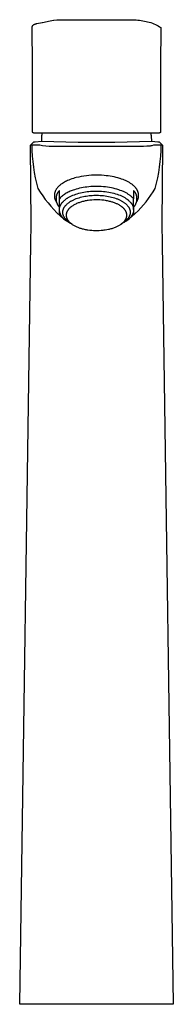
# Model space of a CAD drawing. Units: millimetres. Extents: x -279 to 123, y -343 to 377.
# Drawn here: x 77 to 123, y 85 to 377 of the extents above; entities that cross this region are included whole.
import ezdxf

# ---------------------------------------------------------------- set-up
doc = ezdxf.new("R2010")
doc.units = ezdxf.units.MM
doc.header["$MEASUREMENT"] = 0
doc.layers.add('Default', color=7, linetype='Continuous', true_color=0x000000)

msp = doc.modelspace()

# ---------------------------------------------------------------- linework, layer by layer
at = {"layer": 'Default', "color": 7, "true_color": 0xffffff}
for p, q in [((86.49, 376.86), (87.48, 377.04)), ((87.48, 377.04), (87.58, 377.06)), ((87.58, 377.06), (88.46, 377.14)), ((88.46, 377.14), (89.45, 377.17)), ((89.45, 377.17), (91.69, 377.2)), ((91.69, 377.2), (108.65, 377.2)), ((108.65, 377.2), (109.27, 377.19)), ((109.27, 377.19), (111.48, 377.16)), ((111.48, 377.16), (112.01, 377.14)), ((112.01, 377.14), (112.53, 377.1)), ((112.53, 377.1), (112.65, 377.09)), ((112.65, 377.09), (112.77, 377.08)), ((112.77, 377.08), (112.9, 377.06)), ((112.9, 377.06), (112.99, 377.04)), ((112.99, 377.04), (113.97, 376.86)), ((81.15, 374.98), (81.16, 375.01)), ((81.15, 374.94), (81.15, 374.98)), ((81.15, 374.91), (81.15, 374.94)), ((81.15, 374.87), (81.15, 374.91)), ((81.15, 374.84), (81.15, 374.87)), ((81.23, 363.71), (81.15, 374.84)), ((81.16, 375.04), (81.17, 375.08)), ((81.16, 375.01), (81.16, 375.04)), ((81.17, 375.08), (81.18, 375.11)), ((81.18, 375.11), (81.19, 375.15)), ((81.19, 375.15), (81.2, 375.18)), ((81.2, 375.18), (81.21, 375.21)), ((81.21, 375.21), (81.22, 375.24)), ((81.22, 375.24), (81.23, 375.28)), ((81.23, 375.28), (81.25, 375.31)), ((81.25, 375.31), (81.26, 375.34)), ((81.26, 375.34), (81.28, 375.37)), ((81.28, 375.37), (81.3, 375.4)), ((81.3, 375.4), (81.32, 375.43)), ((81.32, 375.43), (81.34, 375.45)), ((81.34, 375.45), (81.36, 375.48)), ((81.36, 375.48), (81.38, 375.51)), ((81.38, 375.51), (81.4, 375.54)), ((81.4, 375.54), (81.42, 375.56)), ((81.42, 375.56), (81.48, 375.61)), ((81.48, 375.61), (81.53, 375.65)), ((81.53, 375.65), (81.59, 375.69)), ((81.59, 375.69), (81.65, 375.73)), ((81.65, 375.73), (81.71, 375.76)), ((81.71, 375.76), (81.77, 375.8)), ((81.77, 375.8), (81.83, 375.83)), ((81.83, 375.83), (81.9, 375.86)), ((81.9, 375.86), (81.96, 375.89)), ((81.96, 375.89), (82.03, 375.91)), ((82.03, 375.91), (82.09, 375.94)), ((82.09, 375.94), (82.16, 375.96)), ((82.16, 375.96), (82.23, 375.98)), ((82.23, 375.98), (82.29, 375.99)), ((82.29, 375.99), (82.36, 376.01)), ((82.36, 376.01), (82.43, 376.02)), ((82.43, 376.02), (82.5, 376.03)), ((82.5, 376.03), (82.57, 376.04)), ((82.57, 376.04), (84.1, 376.35)), ((84.1, 376.35), (84.18, 376.37)), ((84.18, 376.37), (86.49, 376.86)), ((113.97, 376.86), (116.29, 376.37)), ((116.29, 376.37), (116.37, 376.35)), ((116.37, 376.35), (116.81, 376.18)), ((116.81, 376.18), (117.25, 375.99)), ((117.25, 375.99), (117.68, 375.79)), ((117.68, 375.79), (118.1, 375.58)), ((118.1, 375.58), (118.52, 375.34)), ((118.52, 375.34), (118.93, 375.1)), ((118.93, 375.1), (119.33, 374.84)), ((119.33, 374.84), (119.24, 363.71)), ((81.23, 344.04), (81.23, 363.71)), ((119.24, 363.71), (119.24, 344.04)), ((81.23, 344.02), (81.23, 344.04)), ((81.23, 344), (81.23, 344.02)), ((81.23, 343.98), (81.23, 344)), ((81.24, 343.97), (81.23, 343.98)), ((81.24, 343.95), (81.24, 343.97)), ((81.24, 343.93), (81.24, 343.95)), ((81.25, 343.91), (81.24, 343.93)), ((81.25, 343.9), (81.25, 343.91)), ((81.25, 343.88), (81.25, 343.9)), ((81.26, 343.86), (81.25, 343.88)), ((81.27, 343.85), (81.26, 343.86)), ((81.27, 343.83), (81.27, 343.85)), ((81.28, 343.82), (81.27, 343.83)), ((81.29, 343.8), (81.28, 343.82)), ((81.3, 343.79), (81.29, 343.8)), ((81.31, 343.77), (81.3, 343.79)), ((81.32, 343.76), (81.31, 343.77)), ((81.33, 343.74), (81.32, 343.76)), ((81.34, 343.73), (81.33, 343.74)), ((81.35, 343.71), (81.34, 343.73)), ((81.36, 343.7), (81.35, 343.71)), ((81.37, 343.69), (81.36, 343.7)), ((81.38, 343.68), (81.37, 343.69)), ((81.4, 343.66), (81.38, 343.68)), ((81.41, 343.65), (81.4, 343.66)), ((81.42, 343.64), (81.41, 343.65)), ((81.44, 343.63), (81.42, 343.64)), ((81.45, 343.62), (81.44, 343.63)), ((81.47, 343.61), (81.45, 343.62)), ((81.48, 343.6), (81.47, 343.61)), ((81.5, 343.59), (81.48, 343.6)), ((81.51, 343.59), (81.5, 343.59)), ((81.53, 343.58), (81.51, 343.59)), ((81.54, 343.57), (81.53, 343.58)), ((81.56, 343.57), (81.54, 343.57)), ((81.58, 343.56), (81.56, 343.57)), ((81.59, 343.56), (81.58, 343.56)), ((81.61, 343.55), (81.59, 343.56)), ((81.63, 343.55), (81.61, 343.55)), ((81.64, 343.54), (81.63, 343.55)), ((81.66, 343.54), (81.64, 343.54)), ((81.68, 343.54), (81.66, 343.54)), ((81.7, 343.54), (81.68, 343.54)), ((81.71, 343.54), (81.7, 343.54)), ((81.73, 343.54), (81.71, 343.54)), ((118.74, 343.54), (81.73, 343.54)), ((83.9, 342.23), (83.89, 341.96)), ((83.93, 342.49), (83.9, 342.23)), ((83.96, 342.75), (83.93, 342.49)), ((84, 343.02), (83.96, 342.75)), ((84.04, 343.28), (84, 343.02)), ((84.1, 343.54), (84.04, 343.28)), ((116.43, 343.28), (116.37, 343.54)), ((116.48, 343.02), (116.43, 343.28)), ((116.52, 342.75), (116.48, 343.02)), ((116.55, 342.49), (116.52, 342.75)), ((116.57, 342.23), (116.55, 342.49)), ((116.58, 341.96), (116.57, 342.23)), ((118.76, 343.54), (118.74, 343.54)), ((118.78, 343.54), (118.76, 343.54)), ((118.79, 343.54), (118.78, 343.54)), ((118.81, 343.54), (118.79, 343.54)), ((118.83, 343.54), (118.81, 343.54)), ((118.85, 343.55), (118.83, 343.54)), ((118.86, 343.55), (118.85, 343.55)), ((118.88, 343.56), (118.86, 343.55)), ((118.9, 343.56), (118.88, 343.56)), ((118.91, 343.57), (118.9, 343.56)), ((118.93, 343.57), (118.91, 343.57)), ((118.94, 343.58), (118.93, 343.57)), ((118.96, 343.59), (118.94, 343.58)), ((118.98, 343.59), (118.96, 343.59)), ((118.99, 343.6), (118.98, 343.59)), ((119.01, 343.61), (118.99, 343.6)), ((119.02, 343.62), (119.01, 343.61)), ((119.04, 343.63), (119.02, 343.62)), ((119.05, 343.64), (119.04, 343.63)), ((119.06, 343.65), (119.05, 343.64)), ((119.08, 343.66), (119.06, 343.65)), ((119.09, 343.68), (119.08, 343.66)), ((119.1, 343.69), (119.09, 343.68)), ((119.11, 343.7), (119.1, 343.69)), ((119.12, 343.71), (119.11, 343.7)), ((119.14, 343.73), (119.12, 343.71)), ((119.15, 343.74), (119.14, 343.73)), ((119.16, 343.76), (119.15, 343.74)), ((119.17, 343.77), (119.16, 343.76)), ((119.18, 343.8), (119.17, 343.79)), ((119.17, 343.79), (119.17, 343.77)), ((119.19, 343.82), (119.18, 343.8)), ((119.2, 343.83), (119.19, 343.82)), ((119.21, 343.85), (119.2, 343.83)), ((119.22, 343.88), (119.21, 343.86)), ((119.21, 343.86), (119.21, 343.85)), ((119.23, 343.91), (119.22, 343.9)), ((119.22, 343.9), (119.22, 343.88)), ((119.24, 343.97), (119.23, 343.95)), ((119.23, 343.95), (119.23, 343.93)), ((119.23, 343.93), (119.23, 343.91)), ((119.24, 344.04), (119.24, 344.02)), ((119.24, 344.02), (119.24, 344)), ((119.24, 344), (119.24, 343.98)), ((119.24, 343.98), (119.24, 343.97)), ((80.7, 339.96), (81.65, 340.96)), ((80.72, 339.96), (80.7, 339.96)), ((80.86, 316.54), (80.7, 339.96)), ((80.74, 339.96), (80.72, 339.96)), ((80.75, 339.95), (80.74, 339.96)), ((80.77, 339.95), (80.75, 339.95)), ((80.79, 339.95), (80.77, 339.95)), ((80.8, 339.95), (80.79, 339.95)), ((81.07, 339.96), (80.8, 339.95)), ((83.39, 339.94), (81.07, 339.96)), ((81.07, 339.96), (81.1, 338.33)), ((81.65, 340.96), (81.67, 340.97)), ((81.67, 340.97), (81.68, 340.97)), ((81.68, 340.97), (81.69, 340.97)), ((81.69, 340.97), (81.7, 340.97)), ((81.7, 340.97), (82.01, 340.98)), ((82.01, 340.98), (83.89, 341.09)), ((82.01, 340.98), (82.01, 340.98)), ((84.23, 339.71), (83.39, 339.94)), ((83.89, 341.96), (83.89, 341.7)), ((83.89, 341.7), (83.89, 341.09)), ((83.89, 341.09), (94.78, 340.83)), ((85.22, 339.62), (84.23, 339.71)), ((86.22, 339.56), (85.22, 339.62)), ((87.22, 339.53), (86.22, 339.56)), ((88.22, 339.53), (87.22, 339.53)), ((100.23, 339.57), (88.22, 339.53)), ((94.78, 340.83), (105.69, 340.83)), ((112.25, 339.53), (100.23, 339.57)), ((105.69, 340.83), (116.59, 341.09)), ((113.23, 339.53), (112.25, 339.53)), ((114.2, 339.56), (113.23, 339.53)), ((115.17, 339.62), (114.2, 339.56)), ((116.14, 339.7), (115.17, 339.62)), ((116.32, 339.72), (116.14, 339.7)), ((116.5, 339.75), (116.32, 339.72)), ((116.68, 339.79), (116.5, 339.75)), ((116.59, 341.7), (116.58, 341.96)), ((116.59, 341.09), (116.59, 341.7)), ((116.59, 341.09), (118.46, 340.98)), ((117.08, 339.94), (116.68, 339.79)), ((117.85, 339.97), (117.08, 339.94)), ((118.62, 339.98), (117.85, 339.97)), ((118.46, 340.98), (118.72, 340.97)), ((119.4, 339.96), (118.62, 339.98)), ((118.72, 340.97), (118.74, 340.97)), ((118.74, 340.97), (118.76, 340.97)), ((118.76, 340.97), (118.78, 340.97)), ((118.78, 340.97), (118.8, 340.97)), ((118.8, 340.97), (118.81, 340.96)), ((118.81, 340.96), (119.76, 339.96)), ((119.37, 338.33), (119.4, 339.96)), ((119.52, 339.96), (119.4, 339.96)), ((119.7, 339.96), (119.52, 339.96)), ((119.76, 339.96), (119.6, 316.54)), ((119.71, 339.95), (119.7, 339.96)), ((119.72, 339.95), (119.71, 339.95)), ((119.71, 339.95), (119.71, 339.95)), ((119.73, 339.96), (119.72, 339.95)), ((119.74, 339.96), (119.73, 339.96)), ((119.75, 339.96), (119.74, 339.96)), ((119.76, 339.96), (119.75, 339.96)), ((119.76, 339.96), (119.76, 339.96)), ((81.1, 338.33), (81.18, 336.7)), ((81.18, 336.7), (81.32, 335.07)), ((119.14, 335.07), (119.28, 336.7)), ((119.28, 336.7), (119.37, 338.33)), ((81.32, 335.07), (81.52, 333.45)), ((81.52, 333.45), (81.77, 331.83)), ((118.7, 331.83), (118.95, 333.45)), ((118.95, 333.45), (119.14, 335.07)), ((81.77, 331.83), (82.08, 330.23)), ((94.24, 330.32), (93.82, 330.21)), ((94.98, 330.5), (94.24, 330.32)), ((95.73, 330.65), (94.98, 330.5)), ((96.48, 330.77), (95.73, 330.65)), ((97.26, 330.88), (96.48, 330.77)), ((98, 330.95), (97.26, 330.88)), ((98.75, 331.01), (98, 330.95)), ((99.5, 331.04), (98.75, 331.01)), ((100.24, 331.05), (99.5, 331.04)), ((100.98, 331.04), (100.24, 331.05)), ((101.71, 331.01), (100.98, 331.04)), ((102.52, 330.95), (101.71, 331.01)), ((103.11, 330.89), (102.52, 330.95)), ((103.7, 330.82), (103.11, 330.89)), ((104.29, 330.73), (103.7, 330.82)), ((104.87, 330.63), (104.29, 330.73)), ((105.45, 330.51), (104.87, 330.63)), ((106.03, 330.37), (105.45, 330.51)), ((106.6, 330.22), (106.03, 330.37)), ((118.39, 330.23), (118.7, 331.83)), ((82.08, 330.23), (82.44, 328.63)), ((82.44, 328.63), (82.85, 327.05)), ((88.68, 327.36), (88.54, 327.2)), ((88.82, 327.52), (88.68, 327.36)), ((88.97, 327.68), (88.82, 327.52)), ((89.12, 327.83), (88.97, 327.68)), ((89.27, 327.97), (89.12, 327.83)), ((89.43, 328.11), (89.27, 327.97)), ((89.6, 328.24), (89.43, 328.11)), ((89.77, 328.37), (89.6, 328.24)), ((89.94, 328.49), (89.77, 328.37)), ((90.12, 328.61), (89.94, 328.49)), ((90.42, 328.8), (90.12, 328.61)), ((90.72, 328.97), (90.42, 328.8)), ((91.04, 329.14), (90.72, 328.97)), ((91.35, 329.3), (91.04, 329.14)), ((91.67, 329.45), (91.35, 329.3)), ((92, 329.58), (91.67, 329.45)), ((92.46, 329.77), (92, 329.58)), ((92.93, 329.93), (92.46, 329.77)), ((93.4, 330.09), (92.93, 329.93)), ((93.82, 330.21), (93.4, 330.09)), ((96.28, 327.36), (95.74, 327.26)), ((96.84, 327.45), (96.28, 327.36)), ((97.41, 327.53), (96.84, 327.45)), ((98, 327.59), (97.41, 327.53)), ((98.59, 327.64), (98, 327.59)), ((99.2, 327.68), (98.59, 327.64)), ((99.81, 327.7), (99.2, 327.68)), ((100.43, 327.7), (99.81, 327.7)), ((101.05, 327.68), (100.43, 327.7)), ((101.66, 327.66), (101.05, 327.68)), ((102.28, 327.61), (101.66, 327.66)), ((102.89, 327.55), (102.28, 327.61)), ((103.49, 327.47), (102.89, 327.55)), ((104.08, 327.38), (103.49, 327.47)), ((104.66, 327.27), (104.08, 327.38)), ((107.17, 330.06), (106.6, 330.22)), ((107.24, 330.03), (107.17, 330.06)), ((107.69, 329.88), (107.24, 330.03)), ((108.14, 329.72), (107.69, 329.88)), ((108.58, 329.54), (108.14, 329.72)), ((108.79, 329.45), (108.58, 329.54)), ((109, 329.36), (108.79, 329.45)), ((109.2, 329.26), (109, 329.36)), ((109.41, 329.16), (109.2, 329.26)), ((109.6, 329.05), (109.41, 329.16)), ((109.8, 328.94), (109.6, 329.05)), ((109.99, 328.83), (109.8, 328.94)), ((110.18, 328.72), (109.99, 328.83)), ((110.36, 328.61), (110.18, 328.72)), ((110.53, 328.49), (110.36, 328.61)), ((110.71, 328.36), (110.53, 328.49)), ((110.87, 328.24), (110.71, 328.36)), ((111.04, 328.11), (110.87, 328.24)), ((111.19, 327.97), (111.04, 328.11)), ((111.34, 327.84), (111.19, 327.97)), ((111.49, 327.7), (111.34, 327.84)), ((111.56, 327.63), (111.49, 327.7)), ((111.62, 327.56), (111.56, 327.63)), ((111.69, 327.48), (111.62, 327.56)), ((111.76, 327.41), (111.69, 327.48)), ((111.82, 327.34), (111.76, 327.41)), ((117.61, 327.05), (118.03, 328.63)), ((118.03, 328.63), (118.39, 330.23)), ((82.85, 327.05), (83.55, 325.95)), ((83.55, 325.95), (84.29, 324.87)), ((84.29, 324.87), (85.06, 323.82)), ((87.75, 325.3), (87.74, 325.2)), ((87.74, 325.2), (87.74, 325.09)), ((87.74, 325.09), (87.74, 324.98)), ((87.74, 324.98), (87.74, 324.88)), ((87.74, 324.88), (87.75, 324.77)), ((87.76, 325.41), (87.75, 325.3)), ((87.75, 324.77), (87.76, 324.66)), ((87.78, 325.51), (87.76, 325.41)), ((87.76, 324.66), (87.77, 324.56)), ((87.77, 324.56), (87.79, 324.45)), ((87.79, 325.62), (87.78, 325.51)), ((87.82, 325.72), (87.79, 325.62)), ((87.79, 324.45), (87.81, 324.35)), ((87.84, 325.82), (87.82, 325.72)), ((87.87, 325.93), (87.84, 325.82)), ((87.9, 326.03), (87.87, 325.93)), ((87.94, 326.13), (87.9, 326.03)), ((87.99, 326.25), (87.94, 326.13)), ((88.04, 326.38), (87.99, 326.25)), ((88.1, 326.5), (88.04, 326.38)), ((88.16, 326.63), (88.1, 326.5)), ((88.23, 326.75), (88.16, 326.63)), ((88.3, 326.86), (88.23, 326.75)), ((88.26, 324.46), (88.25, 324.34)), ((88.28, 324.58), (88.26, 324.46)), ((88.3, 324.69), (88.28, 324.58)), ((88.38, 326.98), (88.3, 326.86)), ((88.32, 324.81), (88.3, 324.69)), ((88.35, 324.93), (88.32, 324.81)), ((88.38, 325.04), (88.35, 324.93)), ((88.46, 327.09), (88.38, 326.98)), ((88.42, 325.16), (88.38, 325.04)), ((88.46, 325.27), (88.42, 325.16)), ((88.54, 327.2), (88.46, 327.09)), ((88.51, 325.38), (88.46, 325.27)), ((88.55, 325.49), (88.51, 325.38)), ((88.61, 325.6), (88.55, 325.49)), ((88.66, 325.7), (88.61, 325.6)), ((88.72, 325.81), (88.66, 325.7)), ((88.78, 325.91), (88.72, 325.81)), ((88.85, 326.01), (88.78, 325.91)), ((88.92, 326.1), (88.85, 326.01)), ((88.99, 326.2), (88.92, 326.1)), ((89.07, 326.29), (88.99, 326.2)), ((89.15, 326.38), (89.07, 326.29)), ((89.23, 326.47), (89.15, 326.38)), ((89.23, 320.82), (89.23, 326.47)), ((89.7, 324.51), (89.46, 324.28)), ((89.94, 324.72), (89.7, 324.51)), ((90.19, 324.93), (89.94, 324.72)), ((90.45, 325.12), (90.19, 324.93)), ((90.71, 325.31), (90.45, 325.12)), ((90.98, 325.49), (90.71, 325.31)), ((91.25, 325.66), (90.98, 325.49)), ((91.53, 325.82), (91.25, 325.66)), ((91.82, 325.98), (91.53, 325.82)), ((92.11, 326.12), (91.82, 325.98)), ((91.87, 324.38), (92.06, 324.49)), ((92.06, 324.49), (92.26, 324.6)), ((92.41, 326.25), (92.11, 326.12)), ((92.26, 324.6), (92.46, 324.7)), ((92.71, 326.37), (92.41, 326.25)), ((92.46, 324.7), (92.66, 324.8)), ((92.66, 324.8), (92.86, 324.89)), ((93.01, 326.49), (92.71, 326.37)), ((92.86, 324.89), (93.06, 324.98)), ((93.32, 326.59), (93.01, 326.49)), ((93.06, 324.98), (93.26, 325.07)), ((93.26, 325.07), (93.67, 325.23)), ((93.76, 326.74), (93.32, 326.59)), ((93.67, 325.23), (94.09, 325.38)), ((94.23, 326.88), (93.76, 326.74)), ((94.09, 325.38), (94.54, 325.53)), ((94.71, 327.02), (94.23, 326.88)), ((94.54, 325.53), (95.01, 325.66)), ((95.22, 327.14), (94.71, 327.02)), ((95.01, 325.66), (95.47, 325.78)), ((95.07, 324.35), (95.49, 324.48)), ((95.74, 327.26), (95.22, 327.14)), ((95.47, 325.78), (95.94, 325.89)), ((95.49, 324.48), (95.92, 324.59)), ((95.92, 324.59), (96.35, 324.69)), ((95.94, 325.89), (96.44, 325.99)), ((96.35, 324.69), (96.79, 324.77)), ((96.44, 325.99), (96.94, 326.08)), ((96.79, 324.77), (97.22, 324.85)), ((96.94, 326.08), (97.45, 326.15)), ((97.22, 324.85), (97.66, 324.91)), ((97.45, 326.15), (97.95, 326.21)), ((97.66, 324.91), (98.09, 324.97)), ((97.95, 326.21), (98.5, 326.26)), ((98.09, 324.97), (98.53, 325.01)), ((98.5, 326.26), (99.05, 326.3)), ((98.53, 325.01), (98.97, 325.04)), ((98.97, 325.04), (99.43, 325.07)), ((99.05, 326.3), (99.6, 326.32)), ((99.43, 325.07), (99.9, 325.08)), ((99.6, 326.32), (100.14, 326.33)), ((99.9, 325.08), (100.37, 325.08)), ((100.14, 326.33), (100.68, 326.33)), ((100.37, 325.08), (100.86, 325.07)), ((100.68, 326.33), (101.22, 326.31)), ((100.86, 325.07), (101.34, 325.05)), ((101.22, 326.31), (101.76, 326.28)), ((101.34, 325.05), (101.83, 325.02)), ((101.76, 326.28), (102.3, 326.23)), ((101.83, 325.02), (102.32, 324.97)), ((102.3, 326.23), (102.82, 326.17)), ((102.32, 324.97), (102.81, 324.91)), ((102.81, 324.91), (103.29, 324.84)), ((102.82, 326.17), (103.34, 326.1)), ((103.29, 324.84), (103.78, 324.75)), ((103.34, 326.1), (103.86, 326.02)), ((103.78, 324.75), (104.25, 324.66)), ((103.86, 326.02), (104.38, 325.92)), ((104.25, 324.66), (104.72, 324.55)), ((104.38, 325.92), (104.89, 325.81)), ((105.22, 327.15), (104.66, 327.27)), ((104.72, 324.55), (105.17, 324.42)), ((104.89, 325.81), (105.39, 325.68)), ((105.77, 327.01), (105.22, 327.15)), ((105.39, 325.68), (105.89, 325.54)), ((106.3, 326.87), (105.77, 327.01)), ((105.89, 325.54), (106.39, 325.38)), ((106.81, 326.71), (106.3, 326.87)), ((106.39, 325.38), (106.8, 325.23)), ((106.8, 325.23), (107.21, 325.07)), ((107.29, 326.54), (106.81, 326.71)), ((107.21, 325.07), (107.42, 324.98)), ((107.76, 326.36), (107.29, 326.54)), ((107.42, 324.98), (107.62, 324.89)), ((107.62, 324.89), (107.82, 324.8)), ((107.98, 326.26), (107.76, 326.36)), ((107.82, 324.8), (108.01, 324.7)), ((108.2, 326.17), (107.98, 326.26)), ((108.01, 324.7), (108.21, 324.59)), ((108.41, 326.07), (108.2, 326.17)), ((108.21, 324.59), (108.41, 324.49)), ((108.62, 325.97), (108.41, 326.07)), ((108.41, 324.49), (108.61, 324.37)), ((108.82, 325.87), (108.62, 325.97)), ((109.01, 325.77), (108.82, 325.87)), ((109.2, 325.66), (109.01, 325.77)), ((109.38, 325.56), (109.2, 325.66)), ((109.55, 325.45), (109.38, 325.56)), ((109.72, 325.34), (109.55, 325.45)), ((109.88, 325.23), (109.72, 325.34)), ((110.04, 325.13), (109.88, 325.23)), ((110.23, 324.99), (110.04, 325.13)), ((110.41, 324.85), (110.23, 324.99)), ((110.58, 324.7), (110.41, 324.85)), ((110.75, 324.55), (110.58, 324.7)), ((110.92, 324.39), (110.75, 324.55)), ((111.32, 326.38), (111.23, 326.47)), ((111.23, 326.47), (111.23, 324.05)), ((111.4, 326.29), (111.32, 326.38)), ((111.47, 326.2), (111.4, 326.29)), ((111.55, 326.1), (111.47, 326.2)), ((111.62, 326.01), (111.55, 326.1)), ((111.68, 325.91), (111.62, 326.01)), ((111.75, 325.81), (111.68, 325.91)), ((111.81, 325.7), (111.75, 325.81)), ((111.86, 325.6), (111.81, 325.7)), ((111.88, 327.26), (111.82, 327.34)), ((111.91, 325.49), (111.86, 325.6)), ((111.94, 327.19), (111.88, 327.26)), ((111.96, 325.38), (111.91, 325.49)), ((112, 327.11), (111.94, 327.19)), ((112.01, 325.27), (111.96, 325.38)), ((112.05, 327.03), (112, 327.11)), ((112.05, 325.16), (112.01, 325.27)), ((112.11, 326.96), (112.05, 327.03)), ((112.08, 325.04), (112.05, 325.16)), ((112.12, 324.93), (112.08, 325.04)), ((112.16, 326.88), (112.11, 326.96)), ((112.15, 324.81), (112.12, 324.93)), ((112.17, 324.69), (112.15, 324.81)), ((112.21, 326.8), (112.16, 326.88)), ((112.19, 324.58), (112.17, 324.69)), ((112.21, 324.46), (112.19, 324.58)), ((112.26, 326.72), (112.21, 326.8)), ((112.22, 324.34), (112.21, 324.46)), ((112.3, 326.64), (112.26, 326.72)), ((112.35, 326.55), (112.3, 326.64)), ((112.39, 326.47), (112.35, 326.55)), ((112.43, 326.39), (112.39, 326.47)), ((112.46, 326.3), (112.43, 326.39)), ((112.5, 326.22), (112.46, 326.3)), ((112.53, 326.13), (112.5, 326.22)), ((112.57, 326.03), (112.53, 326.13)), ((112.6, 325.93), (112.57, 326.03)), ((112.63, 325.82), (112.6, 325.93)), ((112.66, 325.72), (112.63, 325.82)), ((112.68, 325.61), (112.66, 325.72)), ((112.7, 325.5), (112.68, 325.61)), ((112.68, 324.42), (112.7, 324.53)), ((112.71, 325.39), (112.7, 325.5)), ((112.7, 324.53), (112.71, 324.63)), ((112.72, 325.29), (112.71, 325.39)), ((112.71, 324.63), (112.72, 324.74)), ((112.73, 325.18), (112.72, 325.29)), ((112.72, 324.74), (112.73, 324.85)), ((112.73, 325.07), (112.73, 325.18)), ((112.73, 324.96), (112.73, 325.07)), ((112.73, 324.85), (112.73, 324.96)), ((115.63, 324.1), (116.32, 325.06)), ((116.32, 325.06), (116.99, 326.05)), ((116.99, 326.05), (117.61, 327.05)), ((85.06, 323.82), (85.87, 322.79)), ((85.87, 322.79), (86.72, 321.8)), ((86.72, 321.8), (87.6, 320.83)), ((87.81, 324.35), (87.83, 324.25)), ((87.83, 324.25), (87.86, 324.14)), ((87.86, 324.14), (87.89, 324.04)), ((87.89, 324.04), (88.42, 322.98)), ((88.24, 324.22), (88.23, 324.1)), ((88.23, 324.1), (88.23, 323.98)), ((88.23, 323.98), (88.24, 323.86)), ((88.25, 324.34), (88.24, 324.22)), ((88.24, 323.86), (88.25, 323.74)), ((88.25, 323.74), (88.26, 323.62)), ((88.26, 323.62), (88.28, 323.5)), ((88.28, 323.5), (88.3, 323.39)), ((88.3, 323.39), (88.32, 323.27)), ((88.32, 323.27), (88.35, 323.15)), ((88.35, 323.15), (88.38, 323.04)), ((88.38, 323.04), (88.42, 322.92)), ((88.42, 322.92), (88.46, 322.81)), ((88.46, 322.81), (88.51, 322.7)), ((88.51, 322.7), (88.55, 322.59)), ((88.55, 322.59), (88.61, 322.48)), ((88.61, 322.48), (88.66, 322.38)), ((88.66, 322.38), (88.72, 322.27)), ((88.72, 322.27), (88.78, 322.17)), ((88.78, 322.17), (88.85, 322.07)), ((88.85, 322.07), (88.92, 321.97)), ((88.92, 321.97), (88.99, 321.88)), ((88.99, 321.88), (89.07, 321.79)), ((89.07, 321.79), (89.15, 321.7)), ((89.15, 321.7), (89.23, 321.61)), ((89.46, 324.28), (89.23, 324.05)), ((89.33, 321.48), (89.34, 321.55)), ((89.34, 321.55), (89.36, 321.62)), ((89.36, 321.62), (89.38, 321.68)), ((89.38, 321.68), (89.41, 321.74)), ((89.41, 321.74), (89.43, 321.81)), ((89.43, 321.81), (89.45, 321.87)), ((89.45, 321.87), (89.48, 321.93)), ((89.48, 321.93), (89.51, 321.99)), ((89.51, 321.99), (89.53, 322.06)), ((89.53, 322.06), (89.56, 322.12)), ((89.56, 322.12), (89.59, 322.18)), ((89.59, 322.18), (89.63, 322.24)), ((89.63, 322.24), (89.66, 322.29)), ((89.66, 322.29), (89.7, 322.37)), ((89.7, 322.37), (89.75, 322.44)), ((89.75, 322.44), (89.79, 322.51)), ((89.79, 322.51), (89.84, 322.58)), ((89.84, 322.58), (89.89, 322.66)), ((89.89, 322.66), (89.94, 322.72)), ((89.94, 322.72), (89.99, 322.79)), ((89.99, 322.79), (90.04, 322.86)), ((90.04, 322.86), (90.1, 322.93)), ((90.1, 322.93), (90.16, 323)), ((90.16, 323), (90.22, 323.07)), ((90.22, 323.07), (90.29, 323.14)), ((90.29, 323.14), (90.41, 323.27)), ((90.41, 323.27), (90.55, 323.4)), ((90.55, 323.4), (90.68, 323.53)), ((90.65, 321.46), (90.69, 321.52)), ((90.68, 323.53), (90.83, 323.65)), ((90.69, 321.52), (90.73, 321.58)), ((90.73, 321.58), (90.77, 321.64)), ((90.77, 321.64), (90.81, 321.7)), ((90.81, 321.7), (90.85, 321.76)), ((90.83, 323.65), (90.97, 323.76)), ((90.85, 321.76), (90.9, 321.82)), ((90.9, 321.82), (90.94, 321.88)), ((90.94, 321.88), (90.99, 321.94)), ((90.97, 323.76), (91.12, 323.88)), ((90.99, 321.94), (91.04, 322)), ((91.04, 322), (91.09, 322.06)), ((91.09, 322.06), (91.2, 322.18)), ((91.12, 323.88), (91.25, 323.98)), ((91.2, 322.18), (91.31, 322.3)), ((91.25, 323.98), (91.39, 324.07)), ((91.31, 322.3), (91.43, 322.41)), ((91.39, 324.07), (91.53, 324.17)), ((91.43, 322.41), (91.55, 322.53)), ((91.53, 324.17), (91.67, 324.26)), ((91.55, 322.53), (91.69, 322.64)), ((91.67, 324.26), (91.87, 324.38)), ((91.69, 322.64), (91.82, 322.75)), ((91.82, 322.75), (91.96, 322.86)), ((91.96, 322.86), (92.11, 322.97)), ((92.11, 322.97), (92.26, 323.07)), ((92.26, 323.07), (92.42, 323.18)), ((92.42, 323.18), (92.59, 323.28)), ((92.57, 321.54), (92.49, 321.47)), ((92.72, 321.66), (92.57, 321.54)), ((92.59, 323.28), (92.75, 323.38)), ((92.87, 321.78), (92.72, 321.66)), ((92.75, 323.38), (92.93, 323.47)), ((93.03, 321.89), (92.87, 321.78)), ((92.93, 323.47), (93.1, 323.57)), ((93.2, 321.99), (93.03, 321.89)), ((93.1, 323.57), (93.28, 323.66)), ((93.41, 322.12), (93.2, 321.99)), ((93.28, 323.66), (93.47, 323.75)), ((93.62, 322.25), (93.41, 322.12)), ((93.47, 323.75), (93.66, 323.83)), ((93.84, 322.36), (93.62, 322.25)), ((93.66, 323.83), (93.85, 323.92)), ((94.07, 322.47), (93.84, 322.36)), ((93.85, 323.92), (94.05, 324)), ((94.05, 324), (94.24, 324.07)), ((94.31, 322.59), (94.07, 322.47)), ((94.24, 324.07), (94.65, 324.22)), ((94.56, 322.69), (94.31, 322.59)), ((94.8, 322.79), (94.56, 322.69)), ((94.65, 324.22), (95.07, 324.35)), ((95.06, 322.88), (94.8, 322.79)), ((95.31, 322.97), (95.06, 322.88)), ((95.57, 323.05), (95.31, 322.97)), ((95.82, 323.13), (95.57, 323.05)), ((96.08, 323.2), (95.82, 323.13)), ((96.36, 323.27), (96.08, 323.2)), ((96.63, 323.33), (96.36, 323.27)), ((96.91, 323.39), (96.63, 323.33)), ((97.19, 323.45), (96.91, 323.39)), ((97.46, 323.49), (97.19, 323.45)), ((97.74, 323.54), (97.46, 323.49)), ((98.3, 323.61), (97.74, 323.54)), ((98.89, 323.66), (98.3, 323.61)), ((99.48, 323.7), (98.89, 323.66)), ((100.07, 323.71), (99.48, 323.7)), ((100.66, 323.71), (100.07, 323.71)), ((101.23, 323.69), (100.66, 323.71)), ((101.79, 323.65), (101.23, 323.69)), ((102.36, 323.59), (101.79, 323.65)), ((102.92, 323.51), (102.36, 323.59)), ((103.22, 323.46), (102.92, 323.51)), ((103.52, 323.4), (103.22, 323.46)), ((103.82, 323.34), (103.52, 323.4)), ((104.11, 323.27), (103.82, 323.34)), ((104.36, 323.21), (104.11, 323.27)), ((104.6, 323.14), (104.36, 323.21)), ((104.84, 323.07), (104.6, 323.14)), ((105.07, 323), (104.84, 323.07)), ((105.3, 322.92), (105.07, 323)), ((105.17, 324.42), (105.61, 324.29)), ((105.52, 322.84), (105.3, 322.92)), ((105.74, 322.76), (105.52, 322.84)), ((105.61, 324.29), (106.04, 324.14)), ((105.96, 322.67), (105.74, 322.76)), ((106.17, 322.58), (105.96, 322.67)), ((106.04, 324.14), (106.25, 324.06)), ((106.37, 322.49), (106.17, 322.58)), ((106.25, 324.06), (106.45, 323.98)), ((106.57, 322.39), (106.37, 322.49)), ((106.45, 323.98), (106.65, 323.9)), ((106.77, 322.29), (106.57, 322.39)), ((106.65, 323.9), (106.85, 323.82)), ((106.95, 322.19), (106.77, 322.29)), ((106.85, 323.82), (107.04, 323.73)), ((107.12, 322.09), (106.95, 322.19)), ((107.04, 323.73), (107.22, 323.64)), ((107.3, 321.98), (107.12, 322.09)), ((107.22, 323.64), (107.4, 323.55)), ((107.47, 321.86), (107.3, 321.98)), ((107.4, 323.55), (107.58, 323.45)), ((107.64, 321.74), (107.47, 321.86)), ((107.58, 323.45), (107.75, 323.36)), ((107.72, 321.68), (107.64, 321.74)), ((107.81, 321.61), (107.72, 321.68)), ((107.75, 323.36), (107.91, 323.26)), ((107.89, 321.55), (107.81, 321.61)), ((107.97, 321.48), (107.89, 321.55)), ((107.91, 323.26), (108.07, 323.16)), ((108.07, 323.16), (108.22, 323.06)), ((108.22, 323.06), (108.37, 322.96)), ((108.37, 322.96), (108.51, 322.86)), ((108.51, 322.86), (108.65, 322.75)), ((108.61, 324.37), (108.8, 324.26)), ((108.65, 322.75), (108.78, 322.65)), ((108.78, 322.65), (108.9, 322.54)), ((108.8, 324.26), (108.94, 324.16)), ((108.9, 322.54), (109.02, 322.43)), ((108.94, 324.16), (109.08, 324.07)), ((109.02, 322.43), (109.13, 322.32)), ((109.08, 324.07), (109.22, 323.97)), ((109.13, 322.32), (109.24, 322.21)), ((109.22, 323.97), (109.36, 323.87)), ((109.24, 322.21), (109.34, 322.1)), ((109.34, 322.1), (109.43, 321.99)), ((109.36, 323.87), (109.48, 323.78)), ((109.43, 321.99), (109.52, 321.88)), ((109.48, 323.78), (109.61, 323.68)), ((109.52, 321.88), (109.6, 321.77)), ((109.6, 321.77), (109.68, 321.66)), ((109.61, 323.68), (109.73, 323.57)), ((109.68, 321.66), (109.72, 321.61)), ((109.72, 321.61), (109.75, 321.55)), ((109.73, 323.57), (109.85, 323.47)), ((109.75, 321.55), (109.79, 321.5)), ((109.85, 323.47), (109.98, 323.34)), ((109.98, 323.34), (110.11, 323.21)), ((110.11, 323.21), (110.24, 323.07)), ((110.24, 323.07), (110.3, 323.01)), ((110.3, 323.01), (110.36, 322.93)), ((110.36, 322.93), (110.42, 322.87)), ((110.42, 322.87), (110.47, 322.8)), ((110.47, 322.8), (110.52, 322.73)), ((110.52, 322.73), (110.57, 322.66)), ((110.57, 322.66), (110.62, 322.59)), ((110.62, 322.59), (110.67, 322.52)), ((110.67, 322.52), (110.72, 322.45)), ((110.72, 322.45), (110.76, 322.38)), ((110.76, 322.38), (110.83, 322.26)), ((110.83, 322.26), (110.86, 322.21)), ((110.86, 322.21), (110.89, 322.15)), ((110.89, 322.15), (110.92, 322.09)), ((111.08, 324.22), (110.92, 324.39)), ((110.92, 322.09), (110.94, 322.03)), ((110.94, 322.03), (110.97, 321.98)), ((110.97, 321.98), (111, 321.92)), ((111, 321.92), (111.02, 321.85)), ((111.02, 321.85), (111.05, 321.77)), ((111.05, 321.77), (111.08, 321.7)), ((111.23, 324.05), (111.08, 324.22)), ((111.08, 321.7), (111.1, 321.63)), ((111.1, 321.63), (111.12, 321.56)), ((111.12, 321.56), (111.14, 321.48)), ((111.23, 320.83), (111.23, 324.05)), ((111.23, 321.61), (111.32, 321.7)), ((111.32, 321.7), (111.4, 321.79)), ((111.4, 321.79), (111.47, 321.88)), ((111.47, 321.88), (111.55, 321.97)), ((111.55, 321.97), (111.62, 322.07)), ((111.62, 322.07), (111.68, 322.17)), ((111.68, 322.17), (111.75, 322.27)), ((111.75, 322.27), (111.81, 322.38)), ((111.81, 322.38), (111.86, 322.48)), ((111.86, 322.48), (111.91, 322.59)), ((111.91, 322.59), (111.96, 322.7)), ((111.96, 322.7), (112.01, 322.81)), ((112.01, 322.81), (112.05, 322.92)), ((112.05, 322.98), (112.12, 323.09)), ((112.05, 322.92), (112.08, 323.04)), ((112.08, 323.04), (112.12, 323.15)), ((112.12, 323.15), (112.15, 323.27)), ((112.12, 323.09), (112.19, 323.2)), ((112.15, 323.27), (112.17, 323.39)), ((112.17, 323.39), (112.19, 323.5)), ((112.19, 323.5), (112.21, 323.62)), ((112.19, 323.2), (112.26, 323.31)), ((112.21, 323.62), (112.22, 323.74)), ((112.23, 324.22), (112.22, 324.34)), ((112.22, 323.74), (112.23, 323.86)), ((112.23, 324.1), (112.23, 324.22)), ((112.23, 323.98), (112.23, 324.1)), ((112.23, 323.86), (112.23, 323.98)), ((112.26, 323.31), (112.32, 323.43)), ((112.32, 323.43), (112.38, 323.54)), ((112.38, 323.54), (112.43, 323.66)), ((112.43, 323.66), (112.49, 323.79)), ((112.49, 323.79), (112.53, 323.91)), ((112.53, 323.91), (112.58, 324.03)), ((112.58, 324.03), (112.61, 324.13)), ((112.61, 324.13), (112.63, 324.22)), ((112.63, 324.22), (112.66, 324.32)), ((112.66, 324.32), (112.68, 324.42)), ((113.37, 321.35), (114.15, 322.24)), ((114.15, 322.24), (114.91, 323.16)), ((114.91, 323.16), (115.63, 324.1)), ((87.6, 320.83), (88.51, 319.9)), ((88.51, 319.9), (89.45, 318.99)), ((89.23, 320.83), (89.24, 320.89)), ((89.23, 320.76), (89.23, 320.83)), ((89.25, 320.62), (89.23, 320.76)), ((89.23, 319.2), (89.23, 320.7)), ((89.24, 320.96), (89.25, 321.03)), ((89.24, 320.89), (89.24, 320.96)), ((89.25, 321.09), (89.26, 321.16)), ((89.25, 321.03), (89.25, 321.09)), ((89.27, 320.48), (89.25, 320.62)), ((89.26, 321.16), (89.27, 321.22)), ((89.27, 321.22), (89.28, 321.29)), ((89.29, 320.34), (89.27, 320.48)), ((89.28, 321.29), (89.3, 321.35)), ((89.32, 320.21), (89.29, 320.34)), ((89.3, 321.35), (89.31, 321.42)), ((89.31, 321.42), (89.33, 321.48)), ((89.35, 320.07), (89.32, 320.21)), ((89.39, 319.93), (89.35, 320.07)), ((89.43, 319.8), (89.39, 319.93)), ((89.48, 319.67), (89.43, 319.8)), ((89.45, 318.99), (90.43, 318.12)), ((89.53, 319.54), (89.48, 319.67)), ((89.58, 319.41), (89.53, 319.54)), ((89.64, 319.28), (89.58, 319.41)), ((89.71, 319.16), (89.64, 319.28)), ((89.78, 319.03), (89.71, 319.16)), ((89.85, 318.91), (89.78, 319.03)), ((89.92, 318.79), (89.85, 318.91)), ((90.01, 318.68), (89.92, 318.79)), ((90.09, 318.57), (90.01, 318.68)), ((90.25, 320.16), (90.26, 320.22)), ((90.25, 320.1), (90.25, 320.16)), ((90.25, 320.04), (90.25, 320.1)), ((90.25, 319.98), (90.25, 320.04)), ((90.25, 319.92), (90.25, 319.98)), ((90.25, 319.86), (90.25, 319.92)), ((90.26, 319.8), (90.25, 319.86)), ((90.26, 320.28), (90.27, 320.34)), ((90.26, 320.22), (90.26, 320.28)), ((90.27, 319.74), (90.26, 319.8)), ((90.27, 320.34), (90.28, 320.41)), ((90.27, 319.68), (90.27, 319.74)), ((90.28, 319.62), (90.27, 319.68)), ((90.28, 320.41), (90.29, 320.47)), ((90.29, 319.57), (90.28, 319.62)), ((90.29, 320.47), (90.3, 320.53)), ((90.3, 319.51), (90.29, 319.57)), ((90.3, 320.53), (90.31, 320.59)), ((90.31, 319.45), (90.3, 319.51)), ((90.31, 320.59), (90.32, 320.65)), ((90.33, 319.39), (90.31, 319.45)), ((90.32, 320.65), (90.34, 320.71)), ((90.34, 319.33), (90.33, 319.39)), ((90.34, 320.71), (90.36, 320.77)), ((90.36, 319.28), (90.34, 319.33)), ((90.36, 320.77), (90.38, 320.84)), ((90.38, 319.22), (90.36, 319.28)), ((90.38, 320.84), (90.4, 320.9)), ((90.4, 319.16), (90.38, 319.22)), ((90.4, 320.9), (90.42, 320.96)), ((90.42, 319.11), (90.4, 319.16)), ((90.42, 320.96), (90.44, 321.02)), ((90.44, 319.05), (90.42, 319.11)), ((90.44, 321.02), (90.47, 321.08)), ((90.46, 319), (90.44, 319.05)), ((90.48, 318.94), (90.46, 319)), ((90.47, 321.08), (90.5, 321.15)), ((90.55, 318.81), (90.48, 318.94)), ((90.5, 321.15), (90.52, 321.21)), ((90.52, 321.21), (90.55, 321.27)), ((90.55, 321.27), (90.59, 321.33)), ((90.62, 318.68), (90.55, 318.81)), ((90.59, 321.33), (90.62, 321.39)), ((90.62, 321.39), (90.65, 321.46)), ((90.69, 318.56), (90.62, 318.68)), ((91.26, 319.35), (91.25, 319.28)), ((91.25, 319.28), (91.25, 319.2)), ((91.25, 319.2), (91.25, 319.13)), ((91.25, 319.13), (91.25, 319.08)), ((91.25, 319.08), (91.25, 319.04)), ((91.25, 319.04), (91.26, 319)), ((91.27, 319.5), (91.26, 319.43)), ((91.26, 319.43), (91.26, 319.35)), ((91.26, 319), (91.26, 318.95)), ((91.26, 318.95), (91.26, 318.91)), ((91.26, 318.91), (91.27, 318.87)), ((91.29, 319.58), (91.27, 319.5)), ((91.27, 318.87), (91.27, 318.82)), ((91.27, 318.82), (91.28, 318.78)), ((91.28, 318.78), (91.29, 318.74)), ((91.3, 319.65), (91.29, 319.58)), ((91.29, 318.74), (91.3, 318.69)), ((91.32, 319.72), (91.3, 319.65)), ((91.3, 318.69), (91.31, 318.65)), ((91.31, 318.65), (91.32, 318.61)), ((91.34, 319.8), (91.32, 319.72)), ((91.32, 318.61), (91.33, 318.57)), ((91.36, 319.89), (91.34, 319.8)), ((91.39, 319.96), (91.36, 319.89)), ((91.42, 320.04), (91.39, 319.96)), ((91.45, 320.12), (91.42, 320.04)), ((91.48, 320.2), (91.45, 320.12)), ((91.52, 320.27), (91.48, 320.2)), ((91.56, 320.35), (91.52, 320.27)), ((91.6, 320.43), (91.56, 320.35)), ((91.65, 320.51), (91.6, 320.43)), ((91.7, 320.59), (91.65, 320.51)), ((91.75, 320.67), (91.7, 320.59)), ((91.8, 320.74), (91.75, 320.67)), ((91.86, 320.82), (91.8, 320.74)), ((91.92, 320.89), (91.86, 320.82)), ((91.98, 320.96), (91.92, 320.89)), ((92.05, 321.04), (91.98, 320.96)), ((92.12, 321.12), (92.05, 321.04)), ((92.19, 321.19), (92.12, 321.12)), ((92.26, 321.26), (92.19, 321.19)), ((92.33, 321.33), (92.26, 321.26)), ((92.41, 321.4), (92.33, 321.33)), ((92.49, 321.47), (92.41, 321.4)), ((108.05, 321.41), (107.97, 321.48)), ((108.12, 321.34), (108.05, 321.41)), ((108.19, 321.28), (108.12, 321.34)), ((108.26, 321.22), (108.19, 321.28)), ((108.32, 321.15), (108.26, 321.22)), ((108.38, 321.08), (108.32, 321.15)), ((108.44, 321.01), (108.38, 321.08)), ((108.5, 320.94), (108.44, 321.01)), ((108.56, 320.87), (108.5, 320.94)), ((108.62, 320.8), (108.56, 320.87)), ((108.66, 320.74), (108.62, 320.8)), ((108.71, 320.68), (108.66, 320.74)), ((108.75, 320.62), (108.71, 320.68)), ((108.79, 320.56), (108.75, 320.62)), ((108.82, 320.5), (108.79, 320.56)), ((108.86, 320.44), (108.82, 320.5)), ((108.9, 320.37), (108.86, 320.44)), ((108.93, 320.31), (108.9, 320.37)), ((108.97, 320.24), (108.93, 320.31)), ((109, 320.17), (108.97, 320.24)), ((109.03, 320.1), (109, 320.17)), ((109.06, 320.02), (109.03, 320.1)), ((109.09, 319.95), (109.06, 320.02)), ((109.11, 319.87), (109.09, 319.95)), ((109.13, 319.8), (109.11, 319.87)), ((109.15, 319.72), (109.13, 319.8)), ((109.13, 318.52), (109.15, 318.6)), ((109.17, 319.65), (109.15, 319.72)), ((109.15, 318.6), (109.17, 318.67)), ((109.18, 319.57), (109.17, 319.65)), ((109.17, 318.67), (109.18, 318.75)), ((109.19, 319.5), (109.18, 319.57)), ((109.18, 318.75), (109.19, 318.82)), ((109.2, 319.42), (109.19, 319.5)), ((109.19, 318.82), (109.2, 318.9)), ((109.21, 319.35), (109.2, 319.42)), ((109.2, 318.9), (109.21, 318.97)), ((109.22, 319.27), (109.21, 319.35)), ((109.21, 318.97), (109.22, 319.05)), ((109.22, 319.2), (109.22, 319.27)), ((109.22, 319.12), (109.22, 319.2)), ((109.22, 319.05), (109.22, 319.12)), ((109.79, 321.5), (109.82, 321.44)), ((109.83, 318.64), (109.8, 318.58)), ((109.82, 321.44), (109.85, 321.39)), ((109.87, 318.7), (109.83, 318.64)), ((109.85, 321.39), (109.88, 321.33)), ((109.9, 318.76), (109.87, 318.7)), ((109.88, 321.33), (109.91, 321.28)), ((109.93, 318.83), (109.9, 318.76)), ((109.91, 321.28), (109.94, 321.22)), ((109.96, 318.89), (109.93, 318.83)), ((109.94, 321.22), (109.96, 321.17)), ((109.95, 318.06), (110.85, 318.84)), ((109.96, 321.17), (109.99, 321.11)), ((109.99, 318.95), (109.96, 318.89)), ((109.99, 321.11), (110.01, 321.06)), ((110.02, 319.01), (109.99, 318.95)), ((110.01, 321.06), (110.03, 321)), ((110.04, 319.08), (110.02, 319.01)), ((110.03, 321), (110.05, 320.95)), ((110.06, 319.14), (110.04, 319.08)), ((110.05, 320.95), (110.07, 320.89)), ((110.08, 319.2), (110.06, 319.14)), ((110.07, 320.89), (110.09, 320.83)), ((110.1, 319.26), (110.08, 319.2)), ((110.09, 320.83), (110.11, 320.78)), ((110.12, 319.33), (110.1, 319.26)), ((110.11, 320.78), (110.13, 320.72)), ((110.14, 319.39), (110.12, 319.33)), ((110.13, 320.72), (110.14, 320.66)), ((110.14, 320.66), (110.15, 320.6)), ((110.15, 319.45), (110.14, 319.39)), ((110.15, 320.6), (110.17, 320.55)), ((110.17, 319.51), (110.15, 319.45)), ((110.17, 320.55), (110.18, 320.49)), ((110.18, 319.58), (110.17, 319.51)), ((110.18, 320.49), (110.19, 320.43)), ((110.19, 319.64), (110.18, 319.58)), ((110.19, 320.43), (110.2, 320.37)), ((110.2, 319.7), (110.19, 319.64)), ((110.2, 320.37), (110.2, 320.31)), ((110.2, 320.31), (110.21, 320.25)), ((110.21, 319.82), (110.2, 319.76)), ((110.2, 319.76), (110.2, 319.7)), ((110.21, 320.25), (110.21, 320.19)), ((110.21, 320.19), (110.22, 320.13)), ((110.22, 319.95), (110.21, 319.88)), ((110.21, 319.88), (110.21, 319.82)), ((110.22, 320.13), (110.22, 320.07)), ((110.22, 320.07), (110.22, 320.01)), ((110.22, 320.01), (110.22, 319.95)), ((110.39, 318.62), (110.29, 318.5)), ((110.48, 318.73), (110.39, 318.62)), ((110.57, 318.85), (110.48, 318.73)), ((110.65, 318.97), (110.57, 318.85)), ((110.72, 319.09), (110.65, 318.97)), ((110.76, 319.15), (110.72, 319.09)), ((110.8, 319.21), (110.76, 319.15)), ((110.83, 319.27), (110.8, 319.21)), ((110.86, 319.33), (110.83, 319.27)), ((110.85, 318.84), (111.72, 319.65)), ((110.89, 319.39), (110.86, 319.33)), ((110.92, 319.45), (110.89, 319.39)), ((110.95, 319.51), (110.92, 319.45)), ((110.98, 319.57), (110.95, 319.51)), ((111, 319.63), (110.98, 319.57)), ((111.03, 319.69), (111, 319.63)), ((111.05, 319.75), (111.03, 319.69)), ((111.07, 319.81), (111.05, 319.75)), ((111.09, 319.87), (111.07, 319.81)), ((111.11, 319.93), (111.09, 319.87)), ((111.13, 319.99), (111.11, 319.93)), ((111.14, 320.05), (111.13, 319.99)), ((111.14, 321.48), (111.16, 321.41)), ((111.16, 320.11), (111.14, 320.05)), ((111.16, 321.41), (111.18, 321.34)), ((111.17, 320.17), (111.16, 320.11)), ((111.18, 320.23), (111.17, 320.17)), ((111.18, 321.34), (111.19, 321.26)), ((111.19, 320.29), (111.18, 320.23)), ((111.19, 321.26), (111.2, 321.19)), ((111.2, 320.35), (111.19, 320.29)), ((111.2, 321.19), (111.21, 321.12)), ((111.21, 320.41), (111.2, 320.35)), ((111.21, 321.12), (111.22, 321.05)), ((111.22, 320.47), (111.21, 320.41)), ((111.22, 321.05), (111.23, 320.98)), ((111.23, 320.58), (111.22, 320.52)), ((111.22, 320.52), (111.22, 320.47)), ((111.23, 320.98), (111.23, 320.91)), ((111.23, 320.91), (111.23, 320.84)), ((111.23, 320.84), (111.23, 320.76)), ((111.23, 320.76), (111.23, 320.7)), ((111.23, 320.7), (111.23, 320.64)), ((111.23, 320.7), (111.23, 319.2)), ((111.23, 320.64), (111.23, 320.58)), ((111.72, 319.65), (112.56, 320.49)), ((112.56, 320.49), (113.37, 321.35)), ((80.79, 310.77), (80.86, 316.54)), ((90.18, 318.46), (90.09, 318.57)), ((90.27, 318.35), (90.18, 318.46)), ((90.37, 318.25), (90.27, 318.35)), ((90.46, 318.15), (90.37, 318.25)), ((90.43, 318.12), (91.24, 317.55)), ((90.57, 318.05), (90.46, 318.15)), ((90.67, 317.96), (90.57, 318.05)), ((90.78, 317.87), (90.67, 317.96)), ((90.77, 318.43), (90.69, 318.56)), ((90.85, 318.31), (90.77, 318.43)), ((90.89, 317.79), (90.78, 317.87)), ((90.93, 318.19), (90.85, 318.31)), ((91.01, 317.7), (90.89, 317.79)), ((91.02, 318.08), (90.93, 318.19)), ((91.12, 317.63), (91.01, 317.7)), ((91.12, 317.96), (91.02, 318.08)), ((91.21, 317.85), (91.12, 317.96)), ((91.24, 317.55), (91.12, 317.63)), ((91.31, 317.75), (91.21, 317.85)), ((91.24, 317.55), (92.57, 316.77)), ((91.42, 317.65), (91.31, 317.75)), ((91.33, 318.57), (91.34, 318.53)), ((91.34, 318.53), (91.36, 318.44)), ((91.36, 318.44), (91.39, 318.37)), ((91.39, 318.37), (91.42, 318.29)), ((91.42, 318.29), (91.45, 318.22)), ((91.53, 317.55), (91.42, 317.65)), ((91.45, 318.22), (91.48, 318.14)), ((91.48, 318.14), (91.51, 318.07)), ((91.51, 318.07), (91.55, 318)), ((91.64, 317.45), (91.53, 317.55)), ((91.55, 318), (91.59, 317.93)), ((91.59, 317.93), (91.63, 317.86)), ((91.63, 317.86), (91.68, 317.77)), ((91.75, 317.36), (91.64, 317.45)), ((91.68, 317.77), (91.74, 317.69)), ((91.74, 317.69), (91.79, 317.61)), ((91.87, 317.27), (91.75, 317.36)), ((91.79, 317.61), (91.85, 317.53)), ((91.85, 317.53), (91.92, 317.45)), ((92.92, 316.53), (91.87, 317.27)), ((91.92, 317.45), (91.98, 317.37)), ((91.98, 317.37), (92.05, 317.29)), ((92.05, 317.29), (92.12, 317.22)), ((92.12, 317.22), (92.18, 317.15)), ((92.18, 317.15), (92.25, 317.08)), ((92.25, 317.08), (92.32, 317.01)), ((92.32, 317.01), (92.39, 316.95)), ((92.39, 316.95), (92.47, 316.88)), ((92.47, 316.88), (92.54, 316.82)), ((92.54, 316.82), (92.69, 316.7)), ((92.69, 316.7), (92.78, 316.63)), ((92.78, 316.63), (92.88, 316.56)), ((92.88, 316.56), (92.97, 316.49)), ((92.97, 316.49), (93.06, 316.43)), ((93.06, 316.43), (93.26, 316.3)), ((93.26, 316.3), (93.46, 316.18)), ((93.46, 316.18), (93.64, 316.08)), ((93.64, 316.08), (93.84, 315.97)), ((93.84, 315.97), (94.03, 315.88)), ((94.03, 315.88), (94.23, 315.78)), ((94.23, 315.78), (94.45, 315.69)), ((94.45, 315.69), (94.67, 315.6)), ((105.85, 315.62), (106.06, 315.7)), ((106.06, 315.7), (106.26, 315.79)), ((106.26, 315.79), (106.46, 315.89)), ((106.46, 315.89), (106.66, 315.99)), ((106.66, 315.99), (106.85, 316.09)), ((106.85, 316.09), (107.03, 316.19)), ((107.03, 316.19), (107.21, 316.3)), ((107.21, 316.3), (107.38, 316.41)), ((107.38, 316.41), (107.54, 316.52)), ((107.54, 316.52), (107.7, 316.63)), ((108.6, 317.27), (107.55, 316.52)), ((107.7, 316.63), (107.85, 316.75)), ((107.85, 316.75), (107.92, 316.81)), ((108.16, 316.9), (107.89, 316.77)), ((107.92, 316.81), (108, 316.88)), ((108, 316.88), (108.13, 316.99)), ((108.13, 316.99), (108.19, 317.05)), ((108.41, 317.04), (108.16, 316.9)), ((108.19, 317.05), (108.25, 317.11)), ((108.25, 317.11), (108.31, 317.18)), ((108.31, 317.18), (108.37, 317.24)), ((108.37, 317.24), (108.43, 317.31)), ((108.65, 317.18), (108.41, 317.04)), ((108.43, 317.31), (108.49, 317.37)), ((108.49, 317.37), (108.55, 317.44)), ((108.55, 317.44), (108.61, 317.52)), ((108.74, 317.38), (108.6, 317.27)), ((108.61, 317.52), (108.66, 317.59)), ((108.89, 317.33), (108.65, 317.18)), ((108.66, 317.59), (108.72, 317.67)), ((108.72, 317.67), (108.77, 317.75)), ((108.87, 317.5), (108.74, 317.38)), ((108.77, 317.75), (108.82, 317.82)), ((108.82, 317.82), (108.87, 317.9)), ((108.87, 317.9), (108.91, 317.99)), ((109, 317.61), (108.87, 317.5)), ((109.11, 317.48), (108.89, 317.33)), ((108.91, 317.99), (108.94, 318.05)), ((108.94, 318.05), (108.98, 318.12)), ((108.98, 318.12), (109.01, 318.18)), ((109.12, 317.73), (109, 317.61)), ((109.01, 318.18), (109.03, 318.25)), ((109.03, 318.25), (109.06, 318.32)), ((109.06, 318.32), (109.09, 318.39)), ((109.09, 318.39), (109.11, 318.46)), ((109.11, 318.46), (109.13, 318.52)), ((109.33, 317.63), (109.11, 317.48)), ((109.24, 317.85), (109.12, 317.73)), ((109.35, 317.96), (109.24, 317.85)), ((109.25, 317.57), (109.95, 318.06)), ((109.43, 317.71), (109.33, 317.63)), ((109.4, 318.02), (109.35, 317.96)), ((109.45, 318.09), (109.4, 318.02)), ((109.53, 317.79), (109.43, 317.71)), ((109.5, 318.15), (109.45, 318.09)), ((109.55, 318.21), (109.5, 318.15)), ((109.63, 317.87), (109.53, 317.79)), ((109.59, 318.27), (109.55, 318.21)), ((109.64, 318.33), (109.59, 318.27)), ((109.73, 317.95), (109.63, 317.87)), ((109.68, 318.39), (109.64, 318.33)), ((109.72, 318.45), (109.68, 318.39)), ((109.76, 318.51), (109.72, 318.45)), ((109.85, 318.06), (109.73, 317.95)), ((109.8, 318.58), (109.76, 318.51)), ((109.97, 318.17), (109.85, 318.06)), ((110.08, 318.28), (109.97, 318.17)), ((110.19, 318.39), (110.08, 318.28)), ((110.29, 318.5), (110.19, 318.39)), ((119.6, 316.54), (119.68, 310.76)), ((94.67, 315.6), (94.89, 315.51)), ((94.89, 315.51), (95.11, 315.43)), ((95.11, 315.43), (95.34, 315.35)), ((95.34, 315.35), (95.57, 315.28)), ((95.57, 315.28), (95.8, 315.21)), ((95.8, 315.21), (96.03, 315.15)), ((96.03, 315.15), (96.3, 315.08)), ((96.3, 315.08), (96.58, 315.01)), ((96.58, 315.01), (96.86, 314.95)), ((96.86, 314.95), (97.13, 314.9)), ((97.13, 314.9), (97.41, 314.85)), ((97.41, 314.85), (97.69, 314.8)), ((97.69, 314.8), (98.26, 314.73)), ((98.26, 314.73), (98.81, 314.68)), ((98.81, 314.68), (99.37, 314.64)), ((99.37, 314.64), (99.93, 314.62)), ((99.93, 314.62), (100.49, 314.62)), ((100.49, 314.62), (101.07, 314.64)), ((101.07, 314.64), (101.66, 314.68)), ((101.66, 314.68), (102.24, 314.73)), ((102.24, 314.73), (102.53, 314.77)), ((102.53, 314.77), (102.82, 314.81)), ((102.82, 314.81), (103.33, 314.9)), ((103.33, 314.9), (103.83, 315)), ((103.83, 315), (104.08, 315.06)), ((104.08, 315.06), (104.33, 315.12)), ((104.33, 315.12), (104.58, 315.19)), ((104.58, 315.19), (104.83, 315.26)), ((104.83, 315.26), (105.09, 315.34)), ((105.09, 315.34), (105.34, 315.43)), ((105.34, 315.43), (105.6, 315.52)), ((105.6, 315.52), (105.85, 315.62)), ((77.48, 84.92), (80.79, 310.77)), ((119.68, 310.76), (122.99, 84.92)), ((122.99, 84.92), (77.48, 84.92))]:
    msp.add_line(p, q, dxfattribs=at)

doc.saveas('drawing.dxf')
